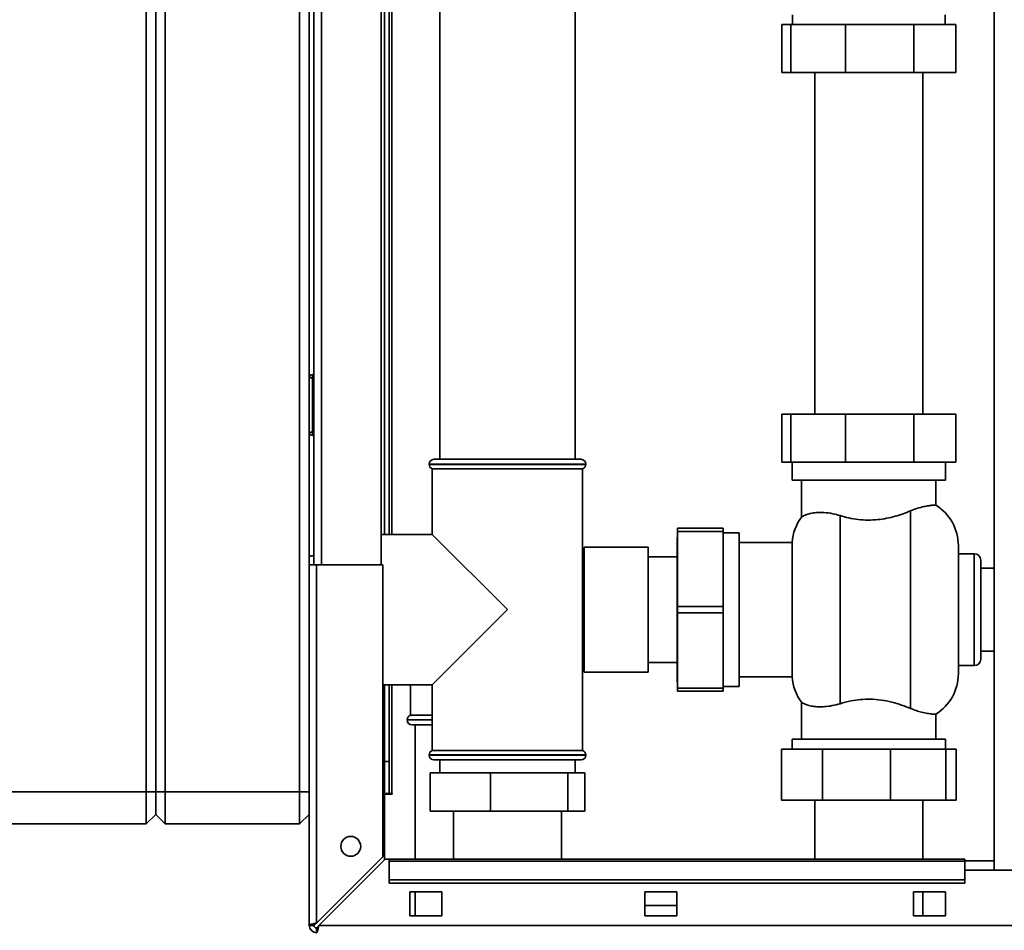
# Paper-space layout 'Blatt2' of a CAD drawing. Units: millimetres. Extents: x 0 to 4200, y 0 to 2970.
# Drawn here: x 903 to 1211, y 1569 to 1854 of the extents above; entities that cross this region are included whole.
import ezdxf

# ---------------------------------------------------------------- set-up
doc = ezdxf.new("R2010")
doc.units = ezdxf.units.MM
doc.layers.add('1', color=7, linetype='Continuous')
doc.styles.add('SLDTEXTSTYLE1', font='TXT', dxfattribs={"width": 0.605})
doc.dimstyles.new('SLDDIMSTYLE0', dxfattribs={"dimtxt": 35, "dimasz": 25, "dimexe": 0, "dimexo": 0.0625, "dimgap": 8.75, "dimtad": 1, "dimdec": 0, "dimrnd": 1e-09, "dimzin": 12, "dimdsep": 46, "dimtxsty": 'SLDTEXTSTYLE1', "dimsah": 1, "dimcen": 0.09, "dimadec": 0, "dimazin": 3, "dimtfac": 1, "dimtdec": 0, "dimtofl": 0, "dimtmove": 0, "dimatfit": 3, "dimfxl": 1, "dimfrac": 2, "dimtolj": 1, "dimtzin": 12, "dimarcsym": 0})

# ---------------------------------------------------------------- blocks, each defined once
blk = doc.blocks.new('_D_6')
at = {"layer": '1', "color": 7, "ltscale": 10}
for p, q in [((1169.54, 2464.78), (629.57, 2464.78)), ((639.57, 1441.28), (639.57, 2464.78)), ((1008.57, 1441.28), (629.57, 1441.28))]:
    blk.add_line(p, q, dxfattribs=at)
for points in [[(639.57, 2464.78), (635.57, 2439.78), (643.57, 2439.78)], [(639.57, 1441.28), (643.57, 1466.28), (635.57, 1466.28)]]:
    blk.add_solid(points, dxfattribs=at)
at = {"layer": '1', "color": 7, "ltscale": 10, "insert": (594.45, 1899.56), "char_height": 35, "attachment_point": 1, "rotation": 90, "style": 'SLDTEXTSTYLE1'}
blk.add_mtext('1024', dxfattribs=at)

psp = doc.layouts.new('Blatt2')

# ---------------------------------------------------------------- linework, layer by layer
at = {"color": 7, "linetype": 'Continuous', "lineweight": 35, "ltscale": 10}
for p, q in [((1207.82, 2348.78), (1207.82, 1587.78)), ((942.57, 1612.28), (942.57, 2191.28)), ((945.57, 2191.28), (945.57, 1612.28)), ((948.57, 2191.28), (948.57, 1612.28)), ((990.57, 1612.28), (990.57, 2191.28)), ((1017.07, 1692.78), (1017.07, 2134.83)), ((1018.57, 1692.78), (1018.57, 2134.83)), ((993.57, 2133.28), (993.57, 1683.28)), ((995.07, 1683.28), (995.07, 2133.28)), ((1016.07, 1683.28), (1016.07, 2133.28)), ((1034.37, 2021.28), (1034.37, 1716.28)), ((1076.77, 1716.28), (1076.77, 2021.28)), ((1144.67, 1855.28), (1144.67, 1852.18)), ((1192.47, 1852.18), (1192.47, 1855.28)), ((1141.4, 1837.18), (1141.4, 1852.18)), ((1141.4, 1852.18), (1144.18, 1852.18)), ((1144.18, 1837.18), (1144.18, 1852.18)), ((1144.18, 1852.18), (1161.25, 1852.18)), ((1161.25, 1837.18), (1161.25, 1852.18)), ((1161.25, 1852.18), (1182.61, 1852.18)), ((1182.61, 1837.18), (1182.61, 1852.18)), ((1182.61, 1852.18), (1195.74, 1852.18)), ((1195.74, 1837.18), (1195.74, 1852.18)), ((1141.4, 1837.18), (1144.18, 1837.18)), ((1144.18, 1837.18), (1161.25, 1837.18)), ((1151.72, 1837.18), (1151.72, 1730.38)), ((1161.25, 1837.18), (1182.61, 1837.18)), ((1182.61, 1837.18), (1195.74, 1837.18)), ((1185.42, 1730.38), (1185.42, 1837.18)), ((993.57, 1741.78), (994.57, 1741.78)), ((994.57, 1742.78), (994.57, 1741.78)), ((994.57, 1742.78), (995.07, 1742.78)), ((994.57, 1741.78), (994.57, 1724.78)), ((994.57, 1741.78), (995.07, 1741.78)), ((1141.4, 1715.38), (1141.4, 1730.38)), ((1144.18, 1730.38), (1141.4, 1730.38)), ((1144.18, 1715.38), (1144.18, 1730.38)), ((1161.25, 1730.38), (1144.18, 1730.38)), ((1161.25, 1715.38), (1161.25, 1730.38)), ((1182.61, 1730.38), (1161.25, 1730.38)), ((1182.61, 1715.38), (1182.61, 1730.38)), ((1195.74, 1730.38), (1182.61, 1730.38)), ((1195.74, 1715.38), (1195.74, 1730.38)), ((994.57, 1724.78), (993.57, 1724.78)), ((994.57, 1724.78), (994.57, 1723.78)), ((994.57, 1724.78), (995.07, 1724.78)), ((994.57, 1723.78), (995.07, 1723.78)), ((1032.57, 1716.28), (1055.57, 1716.28)), ((1055.57, 1716.28), (1078.57, 1716.28)), ((1141.4, 1715.38), (1144.18, 1715.38)), ((1144.18, 1715.38), (1161.25, 1715.38)), ((1144.57, 1715.38), (1144.57, 1709.78)), ((1161.25, 1715.38), (1182.61, 1715.38)), ((1182.61, 1715.38), (1195.74, 1715.38)), ((1192.57, 1709.78), (1192.57, 1715.38)), ((1031.07, 1714.78), (1031.07, 1714.69)), ((1032.07, 1713.28), (1032.07, 1692.78)), ((1032.07, 1713.28), (1079.07, 1713.28)), ((1079.07, 1625.28), (1079.07, 1713.28)), ((1080.07, 1714.69), (1080.07, 1714.78)), ((1144.57, 1709.78), (1192.57, 1709.78)), ((1147.57, 1709.78), (1147.57, 1698.32)), ((1189.57, 1701.97), (1189.57, 1709.78)), ((1181.57, 1700.15), (1181.57, 1638.41)), ((1159.57, 1639.87), (1159.57, 1698.69)), ((1123.07, 1694.8), (1108.77, 1694.8)), ((1108.77, 1694.8), (1108.77, 1694.76)), ((1108.77, 1694.76), (1123.07, 1694.76)), ((1108.77, 1693.76), (1108.77, 1694.76)), ((1123.07, 1693.76), (1108.77, 1693.76)), ((1108.77, 1693.76), (1108.77, 1670.24)), ((1123.07, 1694.8), (1123.07, 1694.76)), ((1123.07, 1694.76), (1123.07, 1693.76)), ((1123.07, 1693.76), (1123.07, 1670.24)), ((1032.07, 1692.78), (1016.07, 1692.78)), ((1055.57, 1669.28), (1032.07, 1692.78)), ((1108.77, 1691.83), (1108.67, 1691.83)), ((1108.67, 1669.25), (1108.67, 1691.83)), ((1128.07, 1693.28), (1123.07, 1693.28)), ((1128.07, 1645.28), (1128.07, 1693.28)), ((1079.57, 1688.78), (1079.39, 1687.84)), ((1099.57, 1688.78), (1079.57, 1688.78)), ((1079.57, 1649.78), (1079.57, 1688.78)), ((1099.57, 1649.78), (1099.57, 1688.78)), ((1144.6, 1690.28), (1128.07, 1690.28)), ((1144.6, 1690.28), (1144.6, 1648.28)), ((1196.57, 1669.28), (1196.57, 1689.28)), ((1108.67, 1685.78), (1099.57, 1685.78)), ((1201.57, 1686.78), (1196.57, 1686.78)), ((1203.57, 1669.28), (1203.57, 1684.78)), ((993.57, 1683.28), (995.87, 1683.28)), ((993.57, 1570.58), (993.57, 1683.28)), ((995.87, 1571.29), (995.87, 1683.28)), ((1016.57, 1683.28), (995.87, 1683.28)), ((1016.57, 1591.99), (1016.57, 1683.28)), ((1207.82, 1682.28), (1203.57, 1682.28)), ((1032.07, 1645.78), (1055.57, 1669.28)), ((1108.67, 1646.73), (1108.67, 1669.25)), ((1108.77, 1670.24), (1123.07, 1670.24)), ((1108.77, 1668.24), (1108.77, 1670.24)), ((1123.07, 1670.24), (1123.07, 1668.24)), ((1196.57, 1649.28), (1196.57, 1669.28)), ((1203.57, 1653.78), (1203.57, 1669.28)), ((1123.07, 1668.24), (1108.77, 1668.24)), ((1108.77, 1668.24), (1108.77, 1644.76)), ((1123.07, 1668.24), (1123.07, 1644.76)), ((1203.57, 1656.28), (1207.82, 1656.28)), ((1079.39, 1650.72), (1079.57, 1649.78)), ((1099.57, 1652.78), (1108.67, 1652.78)), ((1196.57, 1651.78), (1201.57, 1651.78)), ((1079.57, 1649.78), (1099.57, 1649.78)), ((1128.07, 1648.28), (1144.6, 1648.28)), ((1016.57, 1645.78), (1032.07, 1645.78)), ((1017.07, 1621.78), (1017.07, 1645.78)), ((1018.57, 1621.78), (1018.57, 1645.78)), ((1025.22, 1645.78), (1025.22, 1636.28)), ((1032.07, 1645.78), (1032.07, 1625.28)), ((1108.67, 1646.73), (1108.77, 1646.73)), ((1108.77, 1644.76), (1123.07, 1644.76)), ((1108.77, 1643.76), (1108.77, 1644.76)), ((1123.07, 1645.28), (1128.07, 1645.28)), ((1123.07, 1644.76), (1123.07, 1643.76)), ((1123.07, 1643.76), (1108.77, 1643.76)), ((1147.57, 1640.24), (1147.57, 1628.78)), ((1032.07, 1636.28), (1025.22, 1636.28)), ((1189.57, 1628.78), (1189.57, 1636.59)), ((1024.22, 1634.86), (1024.22, 1634.78)), ((1032.07, 1633.28), (1025.72, 1633.28)), ((1026.72, 1633.28), (1026.72, 1591.28)), ((1144.57, 1628.78), (1144.57, 1625.68)), ((1168.57, 1628.78), (1144.57, 1628.78)), ((1192.57, 1628.78), (1168.57, 1628.78)), ((1192.57, 1625.68), (1192.57, 1628.78)), ((1031.07, 1623.86), (1031.07, 1623.78)), ((1055.57, 1625.28), (1032.07, 1625.28)), ((1079.07, 1625.28), (1055.57, 1625.28)), ((1080.07, 1623.78), (1080.07, 1623.86)), ((1141.27, 1609.68), (1141.27, 1625.68)), ((1141.27, 1625.68), (1154.09, 1625.68)), ((1154.09, 1609.68), (1154.09, 1625.68)), ((1154.09, 1625.68), (1175.4, 1625.68)), ((1175.4, 1609.68), (1175.4, 1625.68)), ((1175.4, 1625.68), (1192.7, 1625.68)), ((1192.7, 1609.68), (1192.7, 1625.68)), ((1192.7, 1625.68), (1195.87, 1625.68)), ((1195.87, 1609.68), (1195.87, 1625.68)), ((1017.07, 1621.78), (1018.57, 1621.78)), ((1017.07, 1611.78), (1017.07, 1621.78)), ((1018.57, 1621.78), (1018.57, 1611.78)), ((1055.57, 1622.28), (1032.57, 1622.28)), ((1034.37, 1622.28), (1034.37, 1618.28)), ((1078.57, 1622.28), (1055.57, 1622.28)), ((1076.77, 1618.28), (1076.77, 1622.28)), ((1031.41, 1618.28), (1031.41, 1606.28)), ((1050.3, 1618.28), (1031.41, 1618.28)), ((1050.3, 1618.28), (1050.3, 1606.28)), ((1074.46, 1618.28), (1050.3, 1618.28)), ((1074.46, 1618.28), (1074.46, 1606.28)), ((1079.73, 1618.28), (1074.46, 1618.28)), ((1079.73, 1618.28), (1079.73, 1606.28)), ((900.57, 1612.28), (942.57, 1612.28)), ((942.57, 1602.28), (942.57, 1612.28)), ((942.57, 1612.28), (945.57, 1612.28)), ((945.57, 1612.28), (945.57, 1605.28)), ((945.57, 1612.28), (948.57, 1612.28)), ((948.57, 1612.28), (990.57, 1612.28)), ((948.57, 1612.28), (948.57, 1602.28)), ((990.57, 1602.28), (990.57, 1612.28)), ((990.57, 1612.28), (993.57, 1612.28)), ((1018.57, 1611.78), (1017.07, 1611.78)), ((1017.07, 1611.63), (1017.07, 1591.07)), ((1017.07, 1611.63), (1019.52, 1611.63)), ((1018.57, 1611.78), (1019.37, 1611.78)), ((1019.52, 1611.78), (1019.37, 1611.78)), ((1019.52, 1611.63), (1019.52, 1611.78)), ((1154.09, 1609.68), (1141.27, 1609.68)), ((1151.72, 1609.68), (1151.72, 1591.28)), ((1175.4, 1609.68), (1154.09, 1609.68)), ((1192.7, 1609.68), (1175.4, 1609.68)), ((1185.42, 1591.28), (1185.42, 1609.68)), ((1195.87, 1609.68), (1192.7, 1609.68)), ((942.57, 1602.28), (945.57, 1605.28)), ((945.57, 1605.28), (948.57, 1602.28)), ((990.57, 1602.28), (993.57, 1605.28)), ((1050.3, 1606.28), (1031.41, 1606.28)), ((1038.67, 1606.28), (1038.67, 1591.28)), ((1074.46, 1606.28), (1050.3, 1606.28)), ((1072.47, 1591.28), (1072.47, 1606.28)), ((1079.73, 1606.28), (1074.46, 1606.28)), ((942.57, 1602.28), (900.57, 1602.28)), ((990.57, 1602.28), (948.57, 1602.28)), ((1016.57, 1591.99), (995.87, 1571.29)), ((996.58, 1570.58), (1017.28, 1591.28)), ((1018.57, 1591.28), (1017.28, 1591.28)), ((1198.57, 1591.28), (1018.57, 1591.28)), ((1018.57, 1590.61), (1018.57, 1591.28)), ((1018.57, 1590.61), (1198.57, 1590.61)), ((1018.57, 1590.61), (1018.57, 1584.81)), ((1198.57, 1590.61), (1198.57, 1591.28)), ((1207.82, 1590.78), (1198.57, 1590.78)), ((1198.57, 1590.61), (1198.57, 1584.81)), ((1228.57, 1587.78), (1198.57, 1587.78)), ((1018.57, 1584.81), (1198.57, 1584.81)), ((1018.57, 1584.81), (1018.57, 1583.75)), ((1018.57, 1583.75), (1198.57, 1583.75)), ((1198.57, 1584.81), (1198.57, 1583.75)), ((1035.07, 1581.03), (1025.07, 1581.03)), ((1025.07, 1581.03), (1025.07, 1573.53)), ((1026.72, 1581.03), (1026.72, 1573.53)), ((1035.07, 1573.53), (1035.07, 1581.03)), ((1098.57, 1581.03), (1098.57, 1573.53)), ((1108.57, 1581.03), (1098.57, 1581.03)), ((1108.57, 1573.53), (1108.57, 1581.03)), ((1192.57, 1581.03), (1182.57, 1581.03)), ((1182.57, 1581.03), (1182.57, 1573.53)), ((1185.42, 1573.53), (1185.42, 1581.03)), ((1192.57, 1573.53), (1192.57, 1581.03)), ((1108.57, 1576.78), (1098.57, 1576.78)), ((1025.07, 1573.53), (1035.07, 1573.53)), ((1098.57, 1573.53), (1108.57, 1573.53)), ((1182.57, 1573.53), (1192.57, 1573.53)), ((995.07, 1570.58), (993.57, 1570.58)), ((1540.56, 1570.58), (996.58, 1570.58)), ((995.87, 1569.78), (995.87, 1568.28))]:
    psp.add_line(p, q, dxfattribs=at)
at = {"color": 1, "linetype": 'Continuous', "lineweight": 35, "ltscale": 10}
for p, q in [((1019.37, 1692.78), (1019.37, 2134.83)), ((997.37, 1683.28), (997.37, 2133.28)), ((1055.57, 1714.78), (1031.07, 1714.78)), ((1031.07, 1714.69), (1055.57, 1714.69)), ((1080.07, 1714.78), (1055.57, 1714.78)), ((1055.57, 1714.69), (1080.07, 1714.69)), ((1201.57, 1686.78), (1201.57, 1669.28)), ((1201.57, 1669.28), (1201.57, 1651.78)), ((1019.37, 1611.78), (1019.37, 1645.78)), ((1032.07, 1634.86), (1024.22, 1634.86)), ((1024.22, 1634.78), (1032.07, 1634.78)), ((1080.07, 1623.86), (1031.07, 1623.86)), ((1031.07, 1623.78), (1055.57, 1623.78)), ((1055.57, 1623.78), (1080.07, 1623.78))]:
    psp.add_line(p, q, dxfattribs=at)
at = {"color": 7, "linetype": 'Continuous', "lineweight": 35, "ltscale": 100}
psp.add_circle((1006.57, 1595.28), 3.1, dxfattribs=at)
for centre, radius, start, end in [((994.57, 1741.78), 1, 90, 180), ((994.57, 1724.78), 1, 180, 270), ((1032.57, 1714.78), 1.5, 90, 180), ((1078.57, 1714.78), 1.5, 0, 90), ((1032.57, 1714.69), 1.5, 180, 250.5288), ((1078.57, 1714.69), 1.5, 289.4712, 0), ((1181.57, 1689.28), 15, 0, 57.7637), ((1159.57, 1689.28), 15, 142.8599, 176.1774), ((1078.07, 1687.13), 1.5, 28.3752, 48.1897), ((995.52, 1671.13), 15, 91.7367, 97.4873), ((1201.57, 1684.78), 2, 0, 90), ((1201.57, 1653.78), 2, 270, 0), ((1078.07, 1651.43), 1.5, 311.8103, 331.6248), ((1159.57, 1649.28), 15, 183.8226, 217.1412), ((1181.57, 1649.28), 15, 302.2289, 0), ((1025.72, 1634.86), 1.5, 109.4712, 180), ((1025.72, 1634.78), 1.5, 180, 270), ((1032.57, 1623.86), 1.5, 109.4712, 180), ((1032.57, 1623.78), 1.5, 180, 270), ((1078.57, 1623.78), 1.5, 270, 0), ((1078.57, 1623.86), 1.5, 0, 70.5288), ((995.87, 1570.58), 2.3, 180, 270), ((995.87, 1570.58), 0.8, 180, 270)]:
    psp.add_arc(centre, radius, start, end, dxfattribs=at)
at = {"color": 7, "linetype": 'Continuous', "lineweight": 35, "ltscale": 10}
for points, knots in [([(1147.64, 1698.32), (1147.62, 1698.31), (1147.54, 1698.26), (1147.95, 1698.51), (1148.81, 1698.92), (1150.22, 1699.36), (1152.11, 1699.66), (1154.5, 1699.68), (1157.04, 1699.38), (1158.81, 1698.9), (1159.57, 1698.69)], [0, 0, 0, 0, 0.045549, 0.178902, 0.315867, 0.455401, 0.598687, 0.741461, 0.889762, 1, 1, 1, 1]), ([(1159.57, 1698.69), (1160.48, 1698.43), (1162.3, 1697.92), (1165.26, 1697.42), (1168.32, 1697.23), (1171.33, 1697.36), (1174.18, 1697.8), (1176.83, 1698.44), (1179.33, 1699.24), (1180.82, 1699.85), (1181.57, 1700.15)], [0, 0, 0, 0, 0.128451, 0.256796, 0.385875, 0.514947, 0.635022, 0.755179, 0.877567, 1, 1, 1, 1]), ([(1181.57, 1700.15), (1182.32, 1700.44), (1183.84, 1701.03), (1185.78, 1701.52), (1187.39, 1701.81), (1188.6, 1701.94), (1189.41, 1701.97), (1189.52, 1701.97), (1189.57, 1701.97)], [0, 0, 0, 0, 0.160606, 0.326035, 0.486557, 0.651116, 0.823918, 1, 1, 1, 1]), ([(1181.57, 1638.41), (1180.67, 1638.77), (1178.89, 1639.49), (1175.81, 1640.41), (1172.49, 1641.07), (1169.16, 1641.34), (1165.97, 1641.2), (1162.75, 1640.75), (1160.71, 1640.18), (1159.57, 1639.87)], [0, 0, 0, 0, 0.145894, 0.291686, 0.438737, 0.58563, 0.712799, 0.840036, 1, 1, 1, 1]), ([(1159.57, 1639.87), (1158.75, 1639.65), (1157.08, 1639.19), (1154.79, 1638.91), (1152.72, 1638.87), (1150.93, 1639.06), (1149.45, 1639.41), (1148.32, 1639.85), (1147.65, 1640.23), (1147.64, 1640.24), (1147.64, 1640.24)], [0, 0, 0, 0, 0.119711, 0.243032, 0.362687, 0.485347, 0.614762, 0.747082, 0.893776, 1, 1, 1, 1]), ([(1189.57, 1636.59), (1189.57, 1636.59), (1189.66, 1636.59), (1189.33, 1636.59), (1188.5, 1636.63), (1187.04, 1636.79), (1185.28, 1637.15), (1183.41, 1637.69), (1182.19, 1638.17), (1181.57, 1638.41)], [0, 0, 0, 0, 0.000949, 0.182731, 0.369767, 0.551497, 0.7391, 0.868322, 1, 1, 1, 1]), ([(995.87, 1571.29), (995.62, 1571.24), (995.1, 1571.14), (994.41, 1570.98), (993.88, 1570.83), (993.61, 1570.69), (993.58, 1570.61), (993.57, 1570.58)], [0, 0, 0, 0, 0.209052, 0.427821, 0.646592, 0.865364, 1, 1, 1, 1]), ([(995.87, 1571.29), (995.75, 1571.22), (995.53, 1571.09), (995.26, 1570.91), (995.1, 1570.74), (995.08, 1570.63), (995.07, 1570.58)], [0, 0, 0, 0, 0.2841548, 0.5309932, 0.7777477, 1, 1, 1, 1]), ([(995.87, 1568.28), (995.89, 1568.28), (995.94, 1568.3), (996, 1568.37), (996.05, 1568.46), (996.09, 1568.55), (996.14, 1568.67), (996.17, 1568.77), (996.2, 1568.86), (996.23, 1568.97), (996.27, 1569.12), (996.3, 1569.26), (996.34, 1569.41), (996.37, 1569.57), (996.42, 1569.78), (996.45, 1569.96), (996.49, 1570.14), (996.53, 1570.34), (996.56, 1570.5), (996.58, 1570.58)], [0, 0, 0, 0, 0.1037922, 0.2089453, 0.2445054, 0.3165752, 0.3904054, 0.4278439, 0.4549213, 0.5092796, 0.5640073, 0.6191095, 0.6467788, 0.7124098, 0.7757264, 0.8361029, 0.8656889, 0.9326639, 1, 1, 1, 1]), ([(995.87, 1569.78), (995.89, 1569.78), (995.92, 1569.78), (995.97, 1569.8), (996.02, 1569.82), (996.07, 1569.85), (996.11, 1569.89), (996.16, 1569.94), (996.2, 1569.98), (996.25, 1570.04), (996.29, 1570.1), (996.33, 1570.16), (996.38, 1570.23), (996.43, 1570.32), (996.5, 1570.44), (996.55, 1570.53), (996.58, 1570.58)], [0, 0, 0, 0, 0.069463, 0.139564, 0.211701, 0.284553, 0.345163, 0.406196, 0.468555, 0.531375, 0.592184, 0.65342, 0.715315, 0.778112, 0.888414, 1, 1, 1, 1])]:
    psp.add_open_spline(points, degree=3, knots=knots, dxfattribs=at)

# ---------------------------------------------------------------- dimensions: what is measured, and where the dimension line sits
at = {"layer": '1', "color": 7, "ltscale": 10}
dim = psp.add_linear_dim(base=(639.57011899, 2464.77875772), p1=(1018.57011898, 1441.27875772), p2=(1179.53977793, 2464.77875772), angle=90, dimstyle='SLDDIMSTYLE0', dxfattribs=at)
dim.commit()
dim.dimension.update_dxf_attribs({"geometry": '_D_6', "text_midpoint": (639.57011899, 1953.02875772), "dimtype": 160})

doc.saveas('drawing.dxf')
